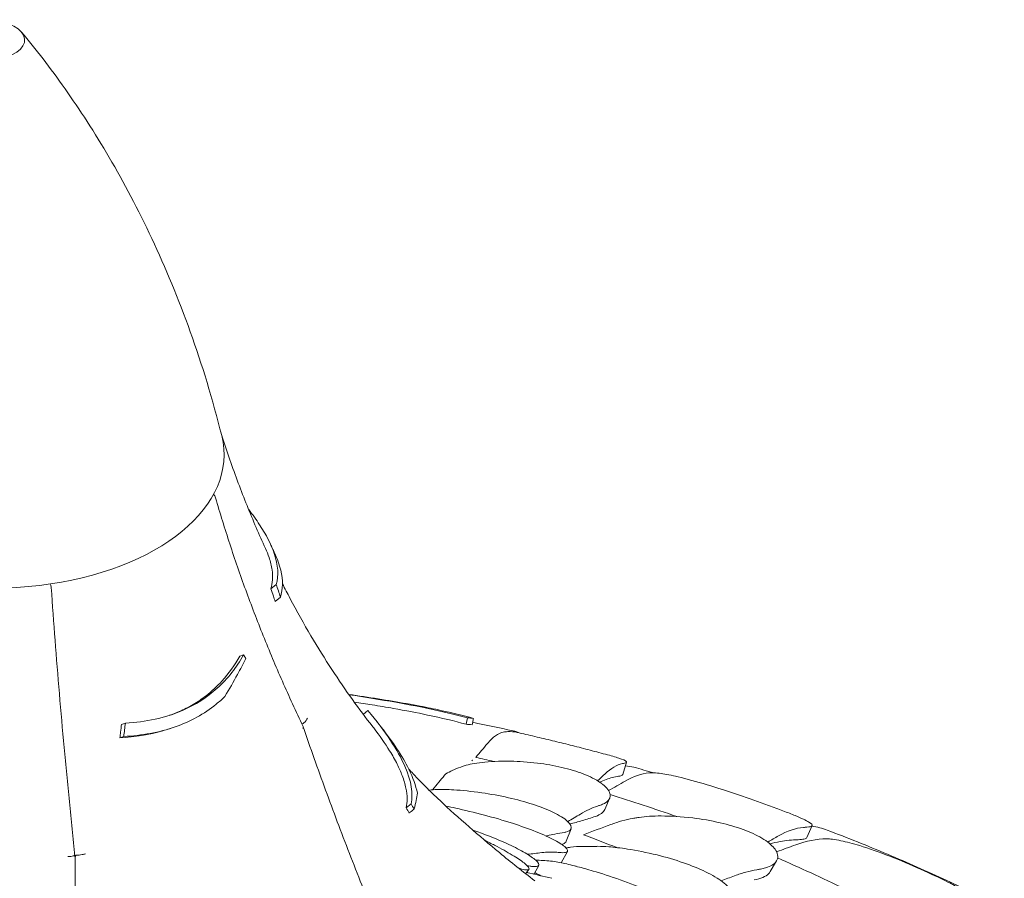
# Model space of a CAD drawing. Units: millimetres. Extents: x -6491 to 29729, y -11999 to 4219.
# Drawn here: x 2192 to 2968, y 3543 to 4219 of the extents above; entities that cross this region are included whole.
import ezdxf

# ---------------------------------------------------------------- set-up
doc = ezdxf.new("R2010")
doc.units = ezdxf.units.MM

msp = doc.modelspace()

# ---------------------------------------------------------------- linework, layer by layer
at = {"color": 0, "linetype": 'Continuous', "lineweight": 0, "extrusion": (-5.55112e-17, 0.816497, 0.57735)}
for p, q in [((2216.08, 3774.86), (2216.27, 3774.46)), ((2394.18, 3774.41), (2390.03, 3771)), ((2397.51, 3764.48), (2393.35, 3761.06)), ((2368.42, 3718.89), (2365.38, 3717.88)), ((2466.42, 3675.04), (2462.79, 3672.06)), ((2544.81, 3669.38), (2543.73, 3664.35)), ((2275.35, 3665.24), (2272.32, 3664.22)), ((2312.91, 3661.71), (2309.97, 3660.73)), ((2274.06, 3654.63), (2271.01, 3653.61)), ((2670.08, 3634.5), (2667.15, 3624.63)), ((2500.43, 3601.7), (2496.54, 3598.5)), ((2656.8, 3605.94), (2653.02, 3597.08)), ((2816.37, 3584.49), (2812.18, 3574.99)), ((2626.47, 3582.06), (2622.67, 3572.11)), ((2623.65, 3564.2), (2618.71, 3555.22)), ((2235.71, 3557.87), (2235.71, 3533.11)), ((2235.71, 3557.87), (2235.71, 3533.11)), ((2600.95, 3553.13), (2597.39, 3546.5)), ((2788.4, 3556.75), (2783.41, 3548.21)), ((2593.24, 3549.97), (2590.68, 3546.57))]:
    msp.add_line(p, q, dxfattribs=at)
at = {"color": 0, "linetype": 'Continuous', "lineweight": 0, "extrusion": (-2.34618e-17, 1.11022e-16, -1)}
for centre, start, end in [((-2339.66, 3840.71), 137.52871, 163.79229), ((-2209.92, 3771.52), 155.10391, 176.03209)]:
    msp.add_arc(centre, 7, start, end, dxfattribs=at)
at = {"color": 0, "linetype": 'Continuous', "lineweight": 0}
for centre, major_axis, start_param, end_param in [((2171, 4203.29), (-25, 0), 0.2617993877991739, 6.54498469497876), ((2171, 3876.7), (-182.06, 0), 0.261799, 3.284404)]:
    msp.add_ellipse(centre, major_axis=major_axis, ratio=0.57735, start_param=start_param, end_param=end_param, dxfattribs=at)
for points, knots in [([(2351.21, 3891.66), (2344.1, 3920.19), (2335.73, 3947.58), (2317.14, 3999.49), (2306.93, 4024), (2285.41, 4069.81), (2274.09, 4091.11), (2251.08, 4130.43), (2239.37, 4148.45), (2216.17, 4181.31), (2204.68, 4196.16), (2193.53, 4209.55)], [5.6405984, 5.6405984, 5.6405984, 5.6405984, 5.7016457, 5.7016457, 5.762693, 5.762693, 5.8237402, 5.8237402, 5.8847875, 5.8847875, 5.9458348, 5.9458348, 5.9458348, 5.9458348]), ([(2351.34, 3891.65), (2353.39, 3885.24), (2355.5, 3878.93), (2359.82, 3866.49), (2362.03, 3860.36), (2366.55, 3848.31), (2368.85, 3842.38), (2373.53, 3830.72), (2375.91, 3824.99), (2380.74, 3813.75), (2383.19, 3808.23), (2385.66, 3802.82)], [5.68058095, 5.68058095, 5.68058095, 5.68058095, 5.6956321, 5.6956321, 5.71068326, 5.71068326, 5.72573441, 5.72573441, 5.74078557, 5.74078557, 5.75583672, 5.75583672, 5.75583672, 5.75583672]), ([(2346.38, 3842.66), (2349.9, 3830.54), (2353.64, 3818.42), (2361.56, 3794.23), (2365.74, 3782.15), (2374.51, 3758.06), (2379.11, 3746.04), (2388.74, 3722.05), (2393.77, 3710.09), (2404.24, 3686.24), (2409.68, 3674.35), (2415.33, 3662.51)], [-400.077797, -400.077797, -400.077797, -400.077797, -355.883178, -355.883178, -311.688559, -311.688559, -267.49394, -267.49394, -223.299321, -223.299321, -179.104702, -179.104702, -179.104702, -179.104702]), ([(2372.47, 3833.38), (2375.61, 3829.38), (2378.47, 3825.41), (2386.34, 3813.4), (2390.21, 3805.8), (2395.79, 3789.36), (2396.18, 3781.38), (2394.18, 3774.41)], [-11.351481, -11.351481, -11.351481, -11.351481, -9.415849, -9.415849, -5.390242, -5.390242, 0, 0, 0, 0]), ([(2390.03, 3771), (2391.36, 3775.51), (2391.7, 3780.45), (2390.47, 3789.05), (2389.67, 3792.32), (2387.71, 3798.05), (2386.77, 3800.4), (2385.66, 3802.82)], [0, 0, 0, 0, 3.462508, 3.462508, 5.425794, 5.425794, 6.731187, 6.731187, 6.731187, 6.731187]), ([(2389.72, 3805.97), (2389.93, 3805.52), (2390.14, 3805.07), (2390.55, 3804.16), (2390.76, 3803.71), (2391.17, 3802.81), (2391.38, 3802.36), (2391.79, 3801.46), (2392, 3801.02), (2392.42, 3800.12), (2392.62, 3799.67), (2392.83, 3799.23)], [5.754837922, 5.754837922, 5.754837922, 5.754837922, 5.756103446, 5.756103446, 5.757368971, 5.757368971, 5.758634495, 5.758634495, 5.75990002, 5.75990002, 5.761165544, 5.761165544, 5.761165544, 5.761165544]), ([(2397.51, 3764.48), (2399.47, 3770.74), (2399.62, 3777.72), (2396.66, 3790), (2395.04, 3794.51), (2392.83, 3799.23)], [-14.543734, -14.543734, -14.543734, -14.543734, -9.79615, -9.79615, -7.236405, -7.236405, -7.236405, -7.236405]), ([(2216.9, 3772), (2217.86, 3758.22), (2218.87, 3744.37), (2221.02, 3716.5), (2222.15, 3702.49), (2224.53, 3674.36), (2225.78, 3660.23), (2228.4, 3631.84), (2229.76, 3617.59), (2232.61, 3588.98), (2234.09, 3574.63), (2235.62, 3560.23)], [-400.077797, -400.077797, -400.077797, -400.077797, -355.573609, -355.573609, -311.06942, -311.06942, -266.565232, -266.565232, -222.061043, -222.061043, -177.556855, -177.556855, -177.556855, -177.556855]), ([(2393.35, 3761.06), (2392.88, 3762.47), (2392.4, 3763.88), (2391.3, 3767.2), (2390.66, 3769.1), (2390.03, 3771)], [1525.0872172, 1525.0872172, 1525.0872172, 1525.0872172, 1525.5077359, 1525.5077359, 1526.0742751, 1526.0742751, 1526.0742751, 1526.0742751]), ([(2399.06, 3775.01), (2401.02, 3771.14), (2403, 3767.33), (2410.45, 3753.24), (2415.97, 3743.4), (2427, 3724.7), (2432.52, 3715.84), (2443.45, 3699.1), (2448.86, 3691.21), (2459.48, 3676.39), (2464.7, 3669.45), (2469.78, 3662.96)], [5.7825566, 5.7825566, 5.7825566, 5.7825566, 5.7941485, 5.7941485, 5.8261517, 5.8261517, 5.8581549, 5.8581549, 5.890158, 5.890158, 5.9221612, 5.9221612, 5.9221612, 5.9221612]), ([(2368.42, 3718.89), (2362.91, 3709.14), (2356.02, 3700.24), (2339.66, 3685.4), (2330.55, 3679.55), (2306.6, 3669.23), (2291.46, 3666.17), (2275.35, 3665.24)], [-13.652837, -13.652837, -13.652837, -13.652837, -9.415849, -9.415849, -5.390242, -5.390242, 0, 0, 0, 0]), ([(2310.17, 3671.35), (2312.76, 3672.26), (2315.3, 3673.25), (2321.55, 3675.97), (2325.16, 3677.81), (2332.21, 3681.95), (2335.62, 3684.25), (2343.4, 3690.27), (2347.57, 3694.14), (2356.81, 3704.32), (2361.46, 3710.89), (2365.38, 3717.88)], [4.445751, 4.445751, 4.445751, 4.445751, 5.425794, 5.425794, 6.905161, 6.905161, 8.430716, 8.430716, 10.570435, 10.570435, 13.61452, 13.61452, 13.61452, 13.61452]), ([(2370.25, 3716.08), (2368.16, 3711.92), (2365.94, 3707.71), (2360.53, 3697.79), (2357.25, 3692.07), (2353.79, 3686.28)], [0, 0, 0, 0, 1.719524, 1.719524, 3.998896, 3.998896, 3.998896, 3.998896]), ([(2274.06, 3654.63), (2288.35, 3655.47), (2301.96, 3657.87), (2326.63, 3666.5), (2337.41, 3672.44), (2349.27, 3682.06), (2351.59, 3684.13), (2353.79, 3686.28)], [-14.543734, -14.543734, -14.543734, -14.543734, -9.79615, -9.79615, -5.251952, -5.251952, -4.082949, -4.082949, -4.082949, -4.082949]), ([(2507.67, 3678.61), (2504.14, 3679.26), (2500.53, 3679.91), (2482.24, 3683.13), (2467.04, 3685.57), (2451.28, 3687.86)], [-15.327334, -15.327334, -15.327334, -15.327334, -14.098855, -14.098855, -9.222277, -9.222277, -9.222277, -9.222277]), ([(2451.51, 3687.54), (2464.2, 3685.69), (2476.5, 3683.71), (2509.9, 3677.78), (2528.62, 3673.78), (2544.81, 3669.38)], [-11.062756, -11.062756, -11.062756, -11.062756, -7.116342, -7.116342, 0, 0, 0, 0]), ([(2543.73, 3664.35), (2534.51, 3666.88), (2524.43, 3669.29), (2504.95, 3673.39), (2495.97, 3675.12), (2481.04, 3677.76), (2475.47, 3678.7), (2465.1, 3680.38), (2460.38, 3681.11), (2455.59, 3681.83)], [0, 0, 0, 0, 4.054624, 4.054624, 7.190192, 7.190192, 8.989594, 8.989594, 10.463891, 10.463891, 10.463891, 10.463891]), ([(2507.67, 3678.61), (2513.13, 3677.54), (2518.56, 3676.4), (2532.57, 3673.28), (2541.1, 3671.19), (2549.57, 3668.93)], [0, 0, 0, 0, 2.350063, 2.350063, 6.083345, 6.083345, 6.083345, 6.083345]), ([(2466.42, 3675.04), (2473.16, 3667.03), (2479.14, 3659.16), (2488.93, 3644.36), (2492.74, 3637.56), (2500.79, 3619.24), (2502.16, 3609.6), (2500.43, 3601.7)], [-13.658949, -13.658949, -13.658949, -13.658949, -9.9995, -9.9995, -6.523357, -6.523357, 0, 0, 0, 0]), ([(2271.01, 3653.61), (2271.2, 3655.12), (2271.38, 3656.62), (2271.81, 3660.16), (2272.06, 3662.19), (2272.32, 3664.22)], [1525.0872172, 1525.0872172, 1525.0872172, 1525.0872172, 1525.5077359, 1525.5077359, 1526.0742751, 1526.0742751, 1526.0742751, 1526.0742751]), ([(2414.42, 3664.42), (2415.07, 3664.79), (2415.68, 3665.21), (2416.86, 3666.19), (2417.4, 3666.76), (2418.26, 3667.91), (2418.56, 3668.48), (2418.73, 3669.04), (2418.73, 3669.04), (2418.73, 3669.04)], [0.487265, 0.487265, 0.487265, 0.487265, 2.730436, 2.730436, 5.305218, 5.305218, 7.884734, 7.884734, 7.892625, 7.892625, 7.892625, 7.892625]), ([(2415.33, 3662.51), (2415.38, 3662.39), (2415.41, 3662.27), (2415.43, 3661.81), (2415.29, 3661.44), (2415.01, 3661.03), (2415.01, 3661.03), (2415.01, 3661.03)], [4.227455, 4.227455, 4.227455, 4.227455, 5.305218, 5.305218, 7.884734, 7.884734, 7.892625, 7.892625, 7.892625, 7.892625]), ([(2415.37, 3662.41), (2421.08, 3645.76), (2426.97, 3629.12), (2439.13, 3595.85), (2445.39, 3579.25), (2458.29, 3546.02), (2464.94, 3529.4), (2478.62, 3496.18), (2485.65, 3479.59), (2500.1, 3446.46), (2507.51, 3429.92), (2522.72, 3396.93), (2530.51, 3380.49), (2546.45, 3347.72), (2554.6, 3331.39), (2571.26, 3298.91), (2579.77, 3282.74), (2597.12, 3250.6), (2605.96, 3234.63), (2623.98, 3202.89), (2633.14, 3187.15), (2651.8, 3155.85), (2661.32, 3140.27), (2680.7, 3109.32), (2690.56, 3093.93), (2710.63, 3063.39), (2720.83, 3048.23), (2741.54, 3018.17), (2752.06, 3003.27), (2773.38, 2973.78), (2784.18, 2959.18), (2806.07, 2930.32), (2817.14, 2916.05), (2839.54, 2887.89), (2850.86, 2873.99), (2879.44, 2839.73), (2896.83, 2819.63), (2932.03, 2780.41), (2949.82, 2761.29), (2967.78, 2742.71)], [-1495.671908, -1495.671908, -1495.671908, -1495.671908, -1440.881582, -1440.881582, -1386.091257, -1386.091257, -1331.300931, -1331.300931, -1276.510605, -1276.510605, -1221.72028, -1221.72028, -1166.929954, -1166.929954, -1112.139629, -1112.139629, -1057.349303, -1057.349303, -1002.558978, -1002.558978, -947.768652, -947.768652, -892.978327, -892.978327, -838.188001, -838.188001, -783.397675, -783.397675, -728.60735, -728.60735, -673.817024, -673.817024, -619.026699, -619.026699, -564.236373, -564.236373, -482.050885, -482.050885, -399.865397, -399.865397, -399.865397, -399.865397]), ([(2496.54, 3598.5), (2497.55, 3603.01), (2497.55, 3608.11), (2495.72, 3617.1), (2494.73, 3620.44), (2492.3, 3626.83), (2490.99, 3629.78), (2487.75, 3636.25), (2485.77, 3639.77), (2479.95, 3649.22), (2475.73, 3655.25), (2470.57, 3661.94), (2470.18, 3662.45), (2469.78, 3662.96)], [0, 0, 0, 0, 3.707974, 3.707974, 5.716708, 5.716708, 7.327654, 7.327654, 9.118696, 9.118696, 11.991503, 11.991503, 12.228435, 12.228435, 12.228435, 12.228435]), ([(2473.41, 3666.43), (2473.65, 3666.13), (2473.88, 3665.83), (2474.35, 3665.23), (2474.58, 3664.93), (2475.05, 3664.34), (2475.28, 3664.04), (2475.75, 3663.45), (2475.98, 3663.16), (2476.45, 3662.58), (2476.68, 3662.28), (2476.91, 3661.99)], [5.921524762, 5.921524762, 5.921524762, 5.921524762, 5.923014046, 5.923014046, 5.92450333, 5.92450333, 5.925992614, 5.925992614, 5.927481897, 5.927481897, 5.928971181, 5.928971181, 5.928971181, 5.928971181]), ([(2505.38, 3610.15), (2504.19, 3615.91), (2501.94, 3622.2), (2493.49, 3639.35), (2486.13, 3650.44), (2476.91, 3661.99)], [-10.507188, -10.507188, -10.507188, -10.507188, -6.876837, -6.876837, -1.434562, -1.434562, -1.434562, -1.434562]), ([(2549.57, 3668.93), (2549.37, 3668.01), (2549.17, 3667.08), (2548.81, 3665.41), (2548.65, 3664.67), (2548.49, 3663.92)], [236.3814965, 236.3814965, 236.3814965, 236.3814965, 236.6760895, 236.6760895, 236.9122593, 236.9122593, 236.9122593, 236.9122593]), ([(2309.97, 3660.73), (2308.32, 3660.18), (2306.65, 3659.66), (2294.22, 3656.08), (2282.85, 3654.32), (2271.01, 3653.61)], [9.968423, 9.968423, 9.968423, 9.968423, 10.585874, 10.585874, 14.505528, 14.505528, 14.505528, 14.505528]), ([(2573.09, 3658.1), (2571.13, 3657.76), (2569.09, 3656.83), (2564.88, 3653.81), (2562.72, 3651.72), (2560.51, 3649.08)], [-5.357238, -5.357238, -5.357238, -5.357238, -2.67668, -2.67668, 0, 0, 0, 0]), ([(2583.91, 3657.89), (2581.51, 3658.43), (2579.05, 3658.64), (2575.4, 3658.44), (2574.24, 3658.31), (2573.09, 3658.1)], [51.431654, 51.431654, 51.431654, 51.431654, 54.64224, 54.64224, 56.098379, 56.098379, 56.098379, 56.098379]), ([(2653.61, 3640.67), (2648.98, 3641.92), (2644.35, 3643.14), (2635.09, 3645.55), (2630.45, 3646.74), (2621.17, 3649.07), (2616.52, 3650.22), (2607.22, 3652.48), (2602.56, 3653.59), (2593.24, 3655.77), (2588.58, 3656.84), (2583.91, 3657.89)], [0.34907471, 0.34907471, 0.34907471, 0.34907471, 0.36192281, 0.36192281, 0.37477092, 0.37477092, 0.38761902, 0.38761902, 0.40046713, 0.40046713, 0.41331523, 0.41331523, 0.41331523, 0.41331523]), ([(2560.51, 3649.08), (2559.01, 3647.28), (2557.52, 3645.49), (2554.5, 3641.87), (2552.98, 3640.05), (2551.45, 3638.22)], [-3.656052, -3.656052, -3.656052, -3.656052, -1.845204, -1.845204, 0, 0, 0, 0]), ([(2668.65, 3633.72), (2669.94, 3634.04), (2670.38, 3634.47), (2669.33, 3635.7), (2667.38, 3636.56), (2661.4, 3638.52), (2657.89, 3639.52), (2653.61, 3640.67)], [36.245477, 36.245477, 36.245477, 36.245477, 38.347722, 38.347722, 40.938819, 40.938819, 43.013619, 43.013619, 43.013619, 43.013619]), ([(2539.51, 3630.57), (2537.32, 3629.85), (2535.1, 3628.96), (2531.2, 3627.14), (2529.53, 3626.28), (2527.85, 3625.34)], [0, 0, 0, 0, 1.614689, 1.614689, 2.800238, 2.800238, 2.800238, 2.800238]), ([(2539.51, 3630.57), (2540.39, 3630.85), (2541.27, 3631.15), (2542.15, 3631.45), (2542.16, 3631.45), (2542.16, 3631.45), (2542.17, 3631.45)], [-266.4532897, -266.4532897, -266.4532897, -266.4532897, -265.8207009, -265.8207009, -265.8207009, -265.8177825, -265.8177825, -265.8177825, -265.8177825]), ([(2542.17, 3631.45), (2542.7, 3631.63), (2543.26, 3631.8), (2547.68, 3633.08), (2552.65, 3633.96), (2565.09, 3635.17), (2572.82, 3635.44), (2588.08, 3634.94), (2595.3, 3634.37), (2609.04, 3632.48), (2615.37, 3631.29), (2627.51, 3628.25), (2633.06, 3626.45), (2643.25, 3622.25), (2647.5, 3619.88), (2650.62, 3617.54), (2651.21, 3617.1), (2651.75, 3616.66), (2655.76, 3613.21), (2657.32, 3610.34), (2657.14, 3605.54), (2655.61, 3603.55), (2651.88, 3601.5), (2650.8, 3601.04), (2649.58, 3600.62)], [-31.16345, -31.16345, -31.16345, -31.16345, -30.771099, -30.771099, -28.207098, -28.207098, -25.370043, -25.370043, -23.125461, -23.125461, -21.185403, -21.185403, -19.220389, -19.220389, -17.024601, -17.024601, -17.024601, -16.611215, -16.611215, -13.759446, -13.759446, -11.098693, -11.098693, -10.207259, -10.207259, -10.207259, -10.207259]), ([(2498.61, 3628.95), (2500.89, 3626.48), (2503.11, 3624.12), (2508.48, 3618.52), (2511.56, 3615.4), (2517.46, 3609.59), (2520.27, 3606.91), (2522.94, 3604.42)], [5.98685701, 5.98685701, 5.98685701, 5.98685701, 6.00343375, 6.00343375, 6.02804718, 6.02804718, 6.05266061, 6.05266061, 6.05266061, 6.05266061]), ([(2526.77, 3624.08), (2525.25, 3622.26), (2523.73, 3620.45), (2520.61, 3616.72), (2519.02, 3614.82), (2517.43, 3612.91)], [-3.774539, -3.774539, -3.774539, -3.774539, -1.930589, -1.930589, 0, 0, 0, 0]), ([(2663.91, 3623.37), (2660.68, 3622.86), (2657.4, 3622), (2652.4, 3620.19), (2650.69, 3619.49), (2648.98, 3618.7)], [55.863623, 55.863623, 55.863623, 55.863623, 59.131186, 59.131186, 60.8253, 60.8253, 60.8253, 60.8253]), ([(2667.15, 3624.63), (2667.1, 3624.46), (2666.96, 3624.31), (2666.22, 3623.85), (2665.27, 3623.58), (2663.91, 3623.37)], [-4.073867, -4.073867, -4.073867, -4.073867, -3.396278, -3.396278, -1.903791, -1.903791, -1.903791, -1.903791]), ([(2812.29, 3583.23), (2814.46, 3583.4), (2815.8, 3583.75), (2816.82, 3584.99), (2816.02, 3585.97), (2811.6, 3588.64), (2807.99, 3590.31), (2800.23, 3593.52), (2796.95, 3594.81), (2789.81, 3597.53), (2786.01, 3598.94), (2781.95, 3600.41), (2774.62, 3603.07), (2766.6, 3605.89), (2750.01, 3611.49), (2741.65, 3614.21), (2725.31, 3619.15), (2717.57, 3621.29), (2705.7, 3624.07), (2701.22, 3624.95), (2695.32, 3625.78), (2693.47, 3625.98), (2691.79, 3626.09)], [36.245477, 36.245477, 36.245477, 36.245477, 38.347722, 38.347722, 40.938819, 40.938819, 43.546729, 43.546729, 45.071399, 45.071399, 46.530354, 46.530354, 46.530354, 49.16333, 49.16333, 51.802433, 51.802433, 54.543909, 54.543909, 56.550307, 56.550307, 57.596239, 57.596239, 57.596239, 57.596239]), ([(2505.38, 3610.15), (2505.18, 3608.26), (2504.88, 3606.29), (2504.05, 3602.11), (2503.51, 3599.89), (2502.86, 3597.58)], [0, 0, 0, 0, 1.955759, 1.955759, 3.981168, 3.981168, 3.981168, 3.981168]), ([(2621.37, 3579.15), (2621.71, 3579.22), (2622.04, 3579.29), (2624.41, 3579.88), (2625.74, 3580.68), (2627.2, 3583.33), (2626.3, 3585.5), (2621.09, 3590.19), (2617.35, 3592.57), (2607.77, 3597.15), (2602.37, 3599.28), (2590.27, 3603.21), (2583.86, 3604.94), (2570.08, 3608.06), (2562.92, 3609.35), (2548.01, 3611.51), (2540.56, 3612.24), (2529.21, 3612.9), (2524.91, 3612.98), (2518.72, 3612.84), (2516.5, 3612.68), (2514.64, 3612.45), (2514.61, 3612.44), (2514.57, 3612.44)], [10.415507, 10.415507, 10.415507, 10.415507, 10.71002, 10.71002, 12.628629, 12.628629, 15.579818, 15.579818, 18.063911, 18.063911, 20.221716, 20.221716, 22.273744, 22.273744, 24.473245, 24.473245, 27.068155, 27.068155, 29.034387, 29.034387, 30.443722, 30.443722, 30.469073, 30.469073, 30.469073, 30.469073]), ([(2522.94, 3604.42), (2538.15, 3590.26), (2553.84, 3576.5), (2579.13, 3555.65), (2588.42, 3548.26), (2597.84, 3541.01)], [-1169.769734, -1169.769734, -1169.769734, -1169.769734, -1092.778323, -1092.778323, -1049.271597, -1049.271597, -1049.271597, -1049.271597]), ([(2618.7, 3563.19), (2620.67, 3563.06), (2622.09, 3563.2), (2624.27, 3564.21), (2624.05, 3565.51), (2620.44, 3568.92), (2617.54, 3570.87), (2609.51, 3575.14), (2604.61, 3577.37), (2593.18, 3581.94), (2586.86, 3584.18), (2572.92, 3588.67), (2565.45, 3590.82), (2550.08, 3594.88), (2542.38, 3596.7), (2532.88, 3598.77), (2530.32, 3599.31), (2527.94, 3599.79)], [10.568083, 10.568083, 10.568083, 10.568083, 12.214336, 12.214336, 14.893563, 14.893563, 17.181823, 17.181823, 19.332854, 19.332854, 21.457514, 21.457514, 23.77643, 23.77643, 26.376398, 26.376398, 27.408082, 27.408082, 27.408082, 27.408082]), ([(2633.79, 3593.57), (2636.09, 3594.94), (2638.36, 3596.15), (2642.85, 3598.25), (2645.07, 3599.13), (2647.26, 3599.85)], [0, 0, 0, 0, 1.611512, 1.611512, 3.222566, 3.222566, 3.222566, 3.222566]), ([(2649.58, 3600.62), (2649.57, 3600.62), (2649.57, 3600.62), (2649.56, 3600.62), (2648.79, 3600.36), (2648.03, 3600.1), (2647.26, 3599.85)], [-572.7376728, -572.7376728, -572.7376728, -572.7376728, -572.7339953, -572.7339953, -572.7339953, -572.1830494, -572.1830494, -572.1830494, -572.1830494]), ([(2502.86, 3597.58), (2502.68, 3597.43), (2502.5, 3597.29), (2502.1, 3596.95), (2501.87, 3596.77), (2501.5, 3596.46), (2501.36, 3596.35), (2500.94, 3596), (2500.65, 3595.77), (2499.92, 3595.16), (2499.46, 3594.79), (2498.99, 3594.4), (2498.98, 3594.39), (2498.97, 3594.38)], [258.1490483, 258.1490483, 258.1490483, 258.1490483, 258.2188393, 258.2188393, 258.3086653, 258.3086653, 258.3648066, 258.3648066, 258.4770891, 258.4770891, 258.6567412, 258.6567412, 258.6614817, 258.6614817, 258.6614817, 258.6614817]), ([(2645.79, 3591.77), (2642.25, 3590.58), (2638.7, 3589.46), (2631.95, 3587.47), (2628.76, 3586.58), (2625.57, 3585.76)], [266.097356, 266.097356, 266.097356, 266.097356, 268.637455, 268.637455, 270.908643, 270.908643, 270.908643, 270.908643]), ([(2678.2, 3590.66), (2678.85, 3590.78), (2679.52, 3590.88), (2685.04, 3591.69), (2690.91, 3592.07), (2704.93, 3592.06), (2713.34, 3591.59), (2729.32, 3589.64), (2736.69, 3588.39), (2750.27, 3585.24), (2756.36, 3583.47), (2767.63, 3579.35), (2772.57, 3577.06), (2781.17, 3571.99), (2784.45, 3569.28), (2786.52, 3566.7), (2787.01, 3566.09), (2787.43, 3565.5), (2789.78, 3561.63), (2789.76, 3558.68), (2786.6, 3554.09), (2783.7, 3552.34), (2778.42, 3550.8), (2777.06, 3550.49), (2775.61, 3550.23)], [-31.181183, -31.181183, -31.181183, -31.181183, -30.81699, -30.81699, -28.260032, -28.260032, -25.414307, -25.414307, -23.163198, -23.163198, -21.219943, -21.219943, -19.255083, -19.255083, -17.061797, -17.061797, -17.061797, -16.55056, -16.55056, -13.678675, -13.678675, -11.029373, -11.029373, -10.214614, -10.214614, -10.214614, -10.214614]), ([(2675.24, 3590.15), (2672.39, 3589.67), (2669.49, 3589.02), (2663.62, 3587.41), (2660.66, 3586.45), (2657.66, 3585.32)], [0, 0, 0, 0, 1.608748, 1.608748, 3.217617, 3.217617, 3.217617, 3.217617]), ([(2678.2, 3590.66), (2678.2, 3590.66), (2678.19, 3590.66), (2678.19, 3590.66), (2677.21, 3590.49), (2676.22, 3590.32), (2675.24, 3590.15)], [265.8366511, 265.8366511, 265.8366511, 265.8366511, 265.8395201, 265.8395201, 265.8395201, 266.3779111, 266.3779111, 266.3779111, 266.3779111]), ([(2549.14, 3580.84), (2553.14, 3579.47), (2557.22, 3578), (2566.91, 3574.26), (2572.34, 3571.98), (2582.29, 3567.37), (2586.65, 3565.11), (2593.99, 3560.82), (2596.8, 3558.85), (2600.74, 3555.3), (2601.47, 3553.86), (2600.88, 3553.02), (2600.6, 3552.62), (2600.01, 3552.35), (2598.2, 3552.1), (2596.93, 3552.13), (2594.99, 3552.37), (2594.62, 3552.43), (2594.23, 3552.49)], [-9.142542, -9.142542, -9.142542, -9.142542, -7.832233, -7.832233, -6.015032, -6.015032, -4.184326, -4.184326, -2.258904, -2.258904, 0, 0, 0, 1.082654, 1.082654, 2.238889, 2.238889, 2.50134, 2.50134, 2.50134, 2.50134]), ([(2607.01, 3576.2), (2607.2, 3576.27), (2607.39, 3576.33), (2609.65, 3577.07), (2611.68, 3577.56), (2613.68, 3577.85)], [1.548725, 1.548725, 1.548725, 1.548725, 1.707776, 1.707776, 3.414825, 3.414825, 3.414825, 3.414825]), ([(2828.23, 3580.92), (2836.23, 3577.89), (2844.2, 3574.79), (2860.06, 3568.45), (2867.95, 3565.22), (2883.65, 3558.61), (2891.45, 3555.24), (2906.98, 3548.35), (2914.71, 3544.84), (2930.07, 3537.69), (2937.71, 3534.04), (2945.3, 3530.32)], [-12.082707, -12.082707, -12.082707, -12.082707, -9.691313, -9.691313, -7.299918, -7.299918, -4.908524, -4.908524, -2.51713, -2.51713, -0.125735, -0.125735, -0.125735, -0.125735]), ([(2558.41, 3572.88), (2561.08, 3571.59), (2563.7, 3570.28), (2571.42, 3566.32), (2576.14, 3563.72), (2584.04, 3558.95), (2587.15, 3556.83), (2591.66, 3553.23), (2592.96, 3551.81), (2593.64, 3549.88), (2592.95, 3549.42), (2591.3, 3549.53), (2590.87, 3549.56), (2590.36, 3549.62), (2588.5, 3549.98), (2586.87, 3550.43), (2584.95, 3551.09)], [-8.327806, -8.327806, -8.327806, -8.327806, -7.424198, -7.424198, -5.579286, -5.579286, -3.774333, -3.774333, -1.922943, -1.922943, 0, 0, 0, 0.511801, 0.511801, 1.680993, 1.680993, 1.680993, 1.680993]), ([(2622.67, 3572.11), (2622.49, 3571.62), (2622.13, 3571.18), (2620.99, 3570.36), (2620.14, 3569.99), (2619.07, 3569.72)], [-12.78396, -12.78396, -12.78396, -12.78396, -11.877873, -11.877873, -10.812315, -10.812315, -10.812315, -10.812315]), ([(2805.3, 3573.4), (2800.64, 3573.24), (2795.91, 3572.74), (2788.47, 3571.43), (2785.77, 3570.85), (2783.07, 3570.18)], [55.863623, 55.863623, 55.863623, 55.863623, 59.131186, 59.131186, 60.992223, 60.992223, 60.992223, 60.992223]), ([(2812.18, 3574.99), (2811.96, 3574.5), (2811.22, 3574.13), (2808.82, 3573.62), (2807.26, 3573.47), (2805.3, 3573.4)], [-5.020089, -5.020089, -5.020089, -5.020089, -3.396241, -3.396241, -1.903791, -1.903791, -1.903791, -1.903791]), ([(2940.89, 3520.68), (2943.89, 3520.62), (2946.11, 3520.81), (2949.17, 3521.87), (2949.54, 3522.87), (2947.47, 3525.82), (2945.03, 3527.77), (2939, 3531.59), (2936.33, 3533.14), (2930.31, 3536.44), (2927.01, 3538.17), (2923.41, 3539.98), (2916.9, 3543.25), (2909.53, 3546.75), (2893.79, 3553.79), (2885.64, 3557.24), (2869.24, 3563.63), (2861.21, 3566.47), (2848.46, 3570.34), (2843.5, 3571.64), (2836.71, 3573.03), (2834.53, 3573.41), (2832.5, 3573.68)], [36.245477, 36.245477, 36.245477, 36.245477, 38.347722, 38.347722, 40.938819, 40.938819, 43.546729, 43.546729, 45.071399, 45.071399, 46.530354, 46.530354, 46.530354, 49.16333, 49.16333, 51.802433, 51.802433, 54.543909, 54.543909, 56.550307, 56.550307, 57.596239, 57.596239, 57.596239, 57.596239]), ([(2235.3, 3561.02), (2235.09, 3560.85), (2234.7, 3560.69), (2233.66, 3560.42), (2233.03, 3560.31), (2231.59, 3560.14), (2230.79, 3560.08), (2229.95, 3560.04), (2229.95, 3560.04), (2229.95, 3560.04)], [0, 0, 0, 0, 2.730436, 2.730436, 5.305218, 5.305218, 7.884734, 7.884734, 7.892625, 7.892625, 7.892625, 7.892625]), ([(2235.3, 3561.02), (2235.31, 3561.02), (2235.32, 3561.03), (2235.37, 3561.06), (2235.41, 3561.04), (2235.49, 3560.93), (2235.53, 3560.81), (2235.62, 3560.36), (2235.65, 3559.94), (2235.7, 3559.01), (2235.71, 3558.43), (2235.71, 3557.87)], [29.999556, 29.999556, 29.999556, 29.999556, 30.191692, 30.191692, 31.380932, 31.380932, 33.096056, 33.096056, 36.582492, 36.582492, 40.827581, 40.827581, 40.827581, 40.827581]), ([(2236.81, 3561.25), (2236.79, 3561.25), (2236.77, 3561.25), (2236.63, 3561.25), (2236.52, 3561.21), (2236.3, 3561.05), (2236.19, 3560.91), (2235.95, 3560.42), (2235.85, 3559.97), (2235.73, 3559.02), (2235.71, 3558.43), (2235.71, 3557.87)], [29.999556, 29.999556, 29.999556, 29.999556, 30.191692, 30.191692, 31.380932, 31.380932, 33.096056, 33.096056, 36.582492, 36.582492, 40.827581, 40.827581, 40.827581, 40.827581]), ([(2236.81, 3561.25), (2237.4, 3561.21), (2238.12, 3561.22), (2239.67, 3561.35), (2240.48, 3561.46), (2242.16, 3561.77), (2243, 3561.96), (2243.81, 3562.19), (2243.82, 3562.19), (2243.82, 3562.19)], [0, 0, 0, 0, 2.730436, 2.730436, 5.305218, 5.305218, 7.884734, 7.884734, 7.892625, 7.892625, 7.892625, 7.892625]), ([(2635.17, 3568.03), (2632.17, 3568.05), (2629.11, 3567.86), (2624.84, 3567.3), (2623.7, 3567.12), (2622.55, 3566.91)], [0, 0, 0, 0, 1.848556, 1.848556, 2.521449, 2.521449, 2.521449, 2.521449]), ([(2742.38, 3524.07), (2742.87, 3524.1), (2743.34, 3524.13), (2746.77, 3524.41), (2749.1, 3525.01), (2753.22, 3527.36), (2754.04, 3529.54), (2751.92, 3534.62), (2749.56, 3537.33), (2742.32, 3542.81), (2737.88, 3545.47), (2727.28, 3550.61), (2721.41, 3553), (2708.29, 3557.55), (2701.21, 3559.61), (2685.99, 3563.37), (2678.06, 3564.93), (2665.45, 3566.87), (2660.47, 3567.45), (2652.96, 3568.04), (2650.13, 3568.16), (2647.14, 3568.15), (2646.63, 3568.14), (2646.13, 3568.13)], [10.415507, 10.415507, 10.415507, 10.415507, 10.71002, 10.71002, 12.628629, 12.628629, 15.579818, 15.579818, 18.063911, 18.063911, 20.221716, 20.221716, 22.273744, 22.273744, 24.473245, 24.473245, 27.068155, 27.068155, 29.034387, 29.034387, 30.443722, 30.443722, 30.744258, 30.744258, 30.744258, 30.744258]), ([(2623, 3554.25), (2619.34, 3555.17), (2615.59, 3555.88), (2607.89, 3556.86), (2603.95, 3557.12), (2599.93, 3557.16)], [0, 0, 0, 0, 1.911913, 1.911913, 3.824308, 3.824308, 3.824308, 3.824308]), ([(2714.11, 3503.71), (2716.93, 3503.03), (2719.4, 3502.61), (2724.67, 3502.2), (2726.92, 3502.56), (2729.31, 3504.48), (2729.28, 3506.12), (2726.44, 3510.37), (2723.83, 3512.87), (2716.33, 3518.34), (2711.69, 3521.19), (2700.63, 3527.11), (2694.36, 3530.09), (2680.33, 3536.13), (2672.67, 3539.08), (2657.63, 3544.43), (2650.36, 3546.78), (2639.35, 3550.06), (2635.23, 3551.2), (2630.8, 3552.32), (2630.01, 3552.52), (2629.25, 3552.7)], [-29.498062, -29.498062, -29.498062, -29.498062, -28.032988, -28.032988, -25.792403, -25.792403, -23.385093, -23.385093, -21.129229, -21.129229, -18.999127, -18.999127, -16.823454, -16.823454, -14.378307, -14.378307, -11.866314, -11.866314, -10.119596, -10.119596, -9.72481, -9.72481, -9.72481, -9.72481]), ([(2755.3, 3544.93), (2758.29, 3546.05), (2761.26, 3547.02), (2767.12, 3548.63), (2770.01, 3549.27), (2772.87, 3549.76)], [0, 0, 0, 0, 1.607256, 1.607256, 3.214163, 3.214163, 3.214163, 3.214163]), ([(2783.41, 3548.21), (2783.09, 3547.66), (2782.68, 3547.13), (2779.95, 3544.33), (2775.98, 3542.64), (2770.62, 3541.7)], [-3.820503, -3.820503, -3.820503, -3.820503, -3.174916, -3.174916, -0.15847, -0.15847, -0.15847, -0.15847]), ([(2772.87, 3549.76), (2773.77, 3549.91), (2774.68, 3550.07), (2775.59, 3550.23), (2775.59, 3550.23), (2775.6, 3550.23), (2775.61, 3550.23)], [572.2734411, 572.2734411, 572.2734411, 572.2734411, 572.7712157, 572.7712157, 572.7712157, 572.7749492, 572.7749492, 572.7749492, 572.7749492])]:
    msp.add_open_spline(points, degree=3, knots=knots, dxfattribs=at)
for points in [[(2351.34, 3891.65), (2351.17, 3892.2), (2350.98, 3892.75), (2350.8, 3893.3)], [(2394.18, 3774.41), (2395.28, 3771.1), (2396.39, 3767.78), (2397.51, 3764.48)], [(2370.25, 3716.08), (2369.64, 3717.02), (2369.03, 3717.96), (2368.42, 3718.89)], [(2544.81, 3669.38), (2546.39, 3669.24), (2547.98, 3669.09), (2549.57, 3668.93)], [(2275.35, 3665.24), (2274.92, 3661.7), (2274.48, 3658.16), (2274.06, 3654.63)], [(2548.49, 3663.92), (2546.9, 3664.08), (2545.31, 3664.22), (2543.73, 3664.35)], [(2580.74, 3659.11), (2570.14, 3661.45), (2559.53, 3663.69), (2548.9, 3665.84)], [(2580.74, 3659.11), (2582.68, 3658.68), (2584.59, 3658.08), (2586.45, 3657.32)], [(2565.42, 3635.04), (2560.75, 3636.12), (2556.09, 3637.18), (2551.45, 3638.22)], [(2548.32, 3635.62), (2548.47, 3635.75), (2548.62, 3635.89), (2548.77, 3636.01)], [(2548.52, 3635.8), (2548.45, 3635.74), (2548.39, 3635.68), (2548.32, 3635.62)], [(2548.77, 3636.01), (2548.68, 3635.94), (2548.6, 3635.87), (2548.52, 3635.8)], [(2653.21, 3625.21), (2657.98, 3629.65), (2662.56, 3632.37), (2666.86, 3633.31)], [(2666.86, 3633.31), (2667.57, 3633.46), (2668.17, 3633.6), (2668.65, 3633.72)], [(2675.91, 3630.41), (2673.74, 3630.99), (2671.5, 3631.39), (2669.21, 3631.59)], [(2675.91, 3630.41), (2681.16, 3629), (2686.39, 3627.56), (2691.61, 3626.1)], [(2527.85, 3625.34), (2527.49, 3624.93), (2527.13, 3624.51), (2526.77, 3624.08)], [(2653.21, 3625.21), (2651.26, 3623.39), (2649.3, 3621.57), (2647.35, 3619.75)], [(2687.85, 3626.04), (2681.93, 3625.43), (2675.65, 3623.25), (2669.14, 3619.52)], [(2691.79, 3626.09), (2690.36, 3626.18), (2689.04, 3626.16), (2687.85, 3626.04)], [(2669.14, 3619.52), (2664.75, 3617.02), (2660.37, 3614.52), (2655.99, 3612.01)], [(2518.03, 3612.76), (2517.83, 3612.81), (2517.63, 3612.86), (2517.43, 3612.91)], [(2709.79, 3591.66), (2692.06, 3597.77), (2674.47, 3603.54), (2657.17, 3608.94)], [(2500.43, 3601.7), (2501.24, 3600.32), (2502.05, 3598.94), (2502.86, 3597.58)], [(2498.97, 3594.38), (2498.16, 3595.75), (2497.35, 3597.12), (2496.54, 3598.5)], [(2633.79, 3593.57), (2630.5, 3591.59), (2627.2, 3589.62), (2623.9, 3587.65)], [(2645.8, 3591.78), (2645.8, 3591.78), (2645.8, 3591.78), (2645.79, 3591.77)], [(2653.02, 3597.08), (2652.07, 3594.87), (2649.61, 3593.06), (2645.8, 3591.78)], [(2657.66, 3585.32), (2650.5, 3582.64), (2643.35, 3579.95), (2636.19, 3577.27)], [(2828.23, 3580.92), (2824.38, 3582.38), (2820.36, 3583.44), (2816.21, 3584.11)], [(2613.68, 3577.85), (2616.23, 3578.23), (2618.79, 3578.66), (2621.37, 3579.15)], [(2662.61, 3567.16), (2653.89, 3570.6), (2645.09, 3573.97), (2636.19, 3577.27)], [(2789.89, 3576.4), (2787.04, 3574.78), (2784.2, 3573.16), (2781.36, 3571.53)], [(2789.89, 3576.4), (2796.75, 3580.32), (2803.35, 3582.55), (2809.55, 3583.02)], [(2809.55, 3583.02), (2810.58, 3583.1), (2811.49, 3583.17), (2812.29, 3583.23)], [(2803.6, 3569.4), (2798.53, 3567.54), (2793.45, 3565.68), (2788.38, 3563.82)], [(2827.59, 3574.02), (2820, 3574.02), (2811.95, 3572.47), (2803.6, 3569.4)], [(2832.5, 3573.68), (2830.76, 3573.91), (2829.12, 3574.03), (2827.59, 3574.02)], [(2603.36, 3563.18), (2599.61, 3562.74), (2595.87, 3562.31), (2592.13, 3561.87)], [(2603.36, 3563.18), (2607.42, 3563.65), (2611.39, 3563.74), (2615.23, 3563.44)], [(2615.23, 3563.44), (2616.54, 3563.34), (2617.7, 3563.26), (2618.7, 3563.19)], [(2646.13, 3568.13), (2642.47, 3568.04), (2638.82, 3568.01), (2635.17, 3568.03)], [(2594.23, 3552.49), (2593.43, 3552.62), (2592.64, 3552.74), (2591.84, 3552.87)], [(2599.93, 3557.16), (2599.51, 3557.17), (2599.08, 3557.17), (2598.65, 3557.17)], [(2629.25, 3552.7), (2627.16, 3553.2), (2625.08, 3553.72), (2623, 3554.25)], [(2842.09, 3534.63), (2824.32, 3543.2), (2806.63, 3551.33), (2789.22, 3558.97)], [(2611.4, 3542.97), (2604.74, 3544.5), (2598.09, 3546.03), (2591.44, 3547.57)], [(2591.62, 3547.63), (2591.58, 3547.64), (2591.55, 3547.65), (2591.51, 3547.67)], [(2592.48, 3547.32), (2592.21, 3547.42), (2591.92, 3547.52), (2591.62, 3547.63)], [(2597.39, 3546.5), (2597.33, 3546.39), (2597.19, 3546.32), (2596.96, 3546.29)], [(2602.61, 3544.99), (2601.05, 3545.82), (2599.48, 3546.65), (2597.91, 3547.47)], [(2755.3, 3544.93), (2751.78, 3543.61), (2748.25, 3542.29), (2744.73, 3540.96)]]:
    msp.add_open_spline(points, degree=3, dxfattribs=at)

doc.saveas('drawing.dxf')
